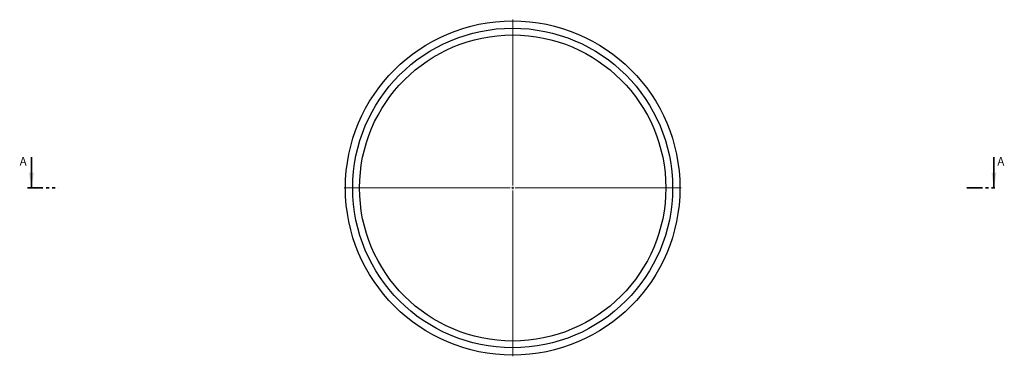
# Model space of a CAD drawing. Units: millimetres. Extents: x -492 to 1533, y -794 to 1460.
# Drawn here: x -492 to 1533, y -794 to -101 of the extents above; entities that cross this region are included whole.
import ezdxf

# ---------------------------------------------------------------- set-up
doc = ezdxf.new("R2010")
doc.units = ezdxf.units.MM
doc.header["$LTSCALE"] = 5
doc.linetypes.add('PHANTOM', pattern=[12.7, 6.35, -1.27, 1.27, -1.27, 1.27, -1.27])
doc.styles.add('SLDTEXTSTYLE0', font='TXT', dxfattribs={"width": 0.75})

# ---------------------------------------------------------------- blocks, each defined once
blk = doc.blocks.new('SW_CENTERMARKSYMBOL_0')
at = {"color": 0, "linetype": 'Continuous', "lineweight": 18}
for p, q in [((0, 5), (0, 346.5)), ((-5, 0), (-346.5, 0)), ((0, 0), (-2.5, 0)), ((0, 0), (0, 2.5)), ((0, 0), (0, -2.5)), ((0, 0), (2.5, 0)), ((5, 0), (346.5, 0)), ((0, -5), (0, -346.5))]:
    blk.add_line(p, q, dxfattribs=at)

msp = doc.modelspace()

# ---------------------------------------------------------------- linework, layer by layer
at = {"color": 7, "linetype": 'Continuous', "lineweight": 35}
for p, q in [((-467.9, -384.4), (-467.9, -447.9)), ((1512.1, -384.4), (1512.1, -447.9))]:
    msp.add_line(p, q, dxfattribs=at)
at = {"color": 7, "linetype": 'PHANTOM', "lineweight": 35}
for p, q in [((-475.9, -447.9), (-412.3, -447.9)), ((1456.5, -447.9), (1520, -447.9))]:
    msp.add_line(p, q, dxfattribs=at)
at = {"color": 7, "linetype": 'Continuous', "lineweight": 25}
for radius in [344, 329, 315]:
    msp.add_circle((522.1, -447.9), radius, dxfattribs=at)
at = {"color": 7, "linetype": 'Continuous', "lineweight": 35}
for points in [[(-467.9, -447.9), (-462.9, -416.2), (-473, -416.2)], [(1512.1, -447.9), (1517.1, -416.2), (1507, -416.2)]]:
    msp.add_solid(points, dxfattribs=at)

# ---------------------------------------------------------------- block references
at = {"color": 7, "linetype": 'Continuous', "lineweight": 0}
msp.add_blockref('SW_CENTERMARKSYMBOL_0', (522.1, -447.9), dxfattribs=at)

# ---------------------------------------------------------------- texts
at = {"color": 7, "linetype": 'Continuous', "char_height": 17.5, "attachment_point": 1, "style": 'SLDTEXTSTYLE0'}
for insert in [(-492.1, -384.4), (1519, -384.4)]:
    msp.add_mtext('A', dxfattribs=dict(at, insert=insert))

doc.saveas('drawing.dxf')
